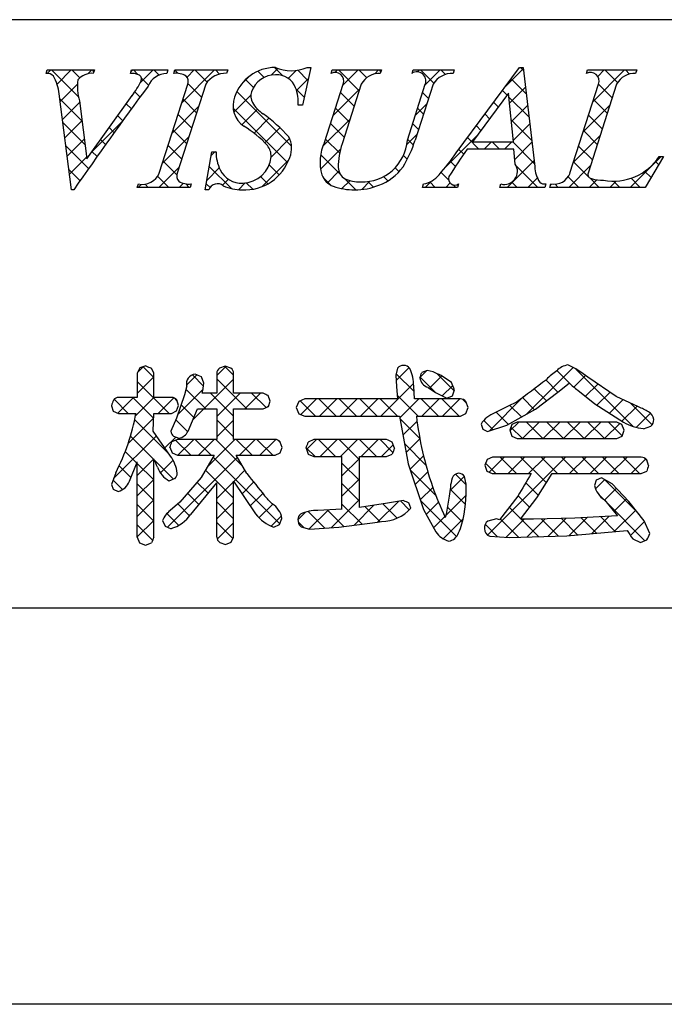
# Model space of a CAD drawing. Extents: x 3124 to 3421, y 1173 to 1383.
# Drawn here: x 3338 to 3352, y 1173 to 1194 of the extents above; entities that cross this region are included whole.
import ezdxf

# ---------------------------------------------------------------- set-up
doc = ezdxf.new("R2010")
doc.units = 0
doc.layers.add('枠ライン', color=9, linetype='CONTINUOUS')
doc.layers.add('枠文字', color=4, linetype='CONTINUOUS')

msp = doc.modelspace()

# ---------------------------------------------------------------- linework, layer by layer
at = {"layer": '枠ライン'}
for p, q in [((3412.763, 1194.246), (3132.539, 1194.246)), ((3412.763, 1181.564), (3132.539, 1181.564)), ((3421.151, 1173.026), (3124.151, 1173.026))]:
    msp.add_line(p, q, dxfattribs=at)
at = {"layer": '枠文字', "linetype": 'CONTINUOUS'}
for p, q in [((3344.073, 1193.039), (3343.896, 1193.216)), ((3349.265, 1193.151), (3349.199, 1193.217)), ((3338.998, 1193.09), (3339.071, 1193.163)), ((3339.668, 1192.582), (3339.088, 1193.163)), ((3339.209, 1192.859), (3339.513, 1193.163)), ((3339.7, 1192.992), (3339.53, 1193.163)), ((3339.872, 1193.081), (3339.955, 1193.163)), ((3340.003, 1193.132), (3339.972, 1193.163)), ((3340.805, 1193.129), (3340.839, 1193.163)), ((3340.952, 1193.067), (3340.856, 1193.163)), ((3340.995, 1192.877), (3341.281, 1193.163)), ((3341.408, 1193.053), (3341.298, 1193.163)), ((3341.812, 1193.091), (3341.746, 1193.156)), ((3341.895, 1192.452), (3342.606, 1193.163)), ((3342.01, 1193.008), (3342.165, 1193.163)), ((3342.445, 1192.899), (3342.181, 1193.163)), ((3342.713, 1193.073), (3342.623, 1193.163)), ((3343.177, 1192.85), (3343.356, 1193.029)), ((3343.67, 1193.001), (3343.535, 1193.135)), ((3343.821, 1193.051), (3343.966, 1193.197)), ((3344.192, 1192.981), (3344.365, 1193.153)), ((3344.617, 1192.937), (3344.396, 1193.158)), ((3345.208, 1193.113), (3345.258, 1193.163)), ((3345.722, 1192.716), (3345.275, 1193.163)), ((3345.369, 1192.832), (3345.7, 1193.163)), ((3345.884, 1192.996), (3345.717, 1193.163)), ((3346.058, 1193.079), (3346.142, 1193.163)), ((3346.191, 1193.131), (3346.159, 1193.163)), ((3346.983, 1193.12), (3347.026, 1193.163)), ((3347.328, 1192.877), (3347.043, 1193.163)), ((3347.14, 1192.835), (3347.468, 1193.163)), ((3347.581, 1193.067), (3347.485, 1193.163)), ((3348.871, 1192.798), (3349.26, 1193.188)), ((3350.641, 1193.1), (3350.628, 1193.114)), ((3350.761, 1192.478), (3351.445, 1193.163)), ((3350.866, 1193.025), (3351.003, 1193.163)), ((3351.292, 1192.891), (3351.02, 1193.163)), ((3351.55, 1193.075), (3351.462, 1193.163)), ((3339.276, 1192.484), (3339.649, 1192.857)), ((3341.181, 1192.837), (3341.025, 1192.993)), ((3342.325, 1192.577), (3342.03, 1192.872)), ((3343.443, 1192.785), (3343.272, 1192.956)), ((3344.372, 1192.719), (3344.625, 1192.972)), ((3348.965, 1192.45), (3349.307, 1192.792)), ((3349.323, 1192.65), (3349, 1192.973)), ((3351.177, 1192.564), (3350.882, 1192.859)), ((3340.997, 1192.579), (3340.885, 1192.692)), ((3343.02, 1192.251), (3343.387, 1192.617)), ((3344.264, 1191.522), (3343.085, 1192.701)), ((3344.538, 1192.574), (3344.363, 1192.75)), ((3345.161, 1192.181), (3345.734, 1192.755)), ((3345.614, 1192.382), (3345.319, 1192.677)), ((3347.216, 1192.548), (3347.089, 1192.675)), ((3348.91, 1192.621), (3348.812, 1192.719)), ((3349.381, 1192.15), (3348.952, 1192.58)), ((3339.744, 1192.065), (3339.269, 1192.54)), ((3339.326, 1192.092), (3339.694, 1192.46)), ((3340.811, 1192.324), (3340.7, 1192.435)), ((3341.687, 1191.802), (3342.261, 1192.375)), ((3342.218, 1192.242), (3341.923, 1192.538)), ((3344.498, 1192.403), (3344.502, 1192.407)), ((3346.931, 1192.185), (3347.179, 1192.432)), ((3348.722, 1192.367), (3348.624, 1192.465)), ((3349.006, 1192.049), (3349.353, 1192.396)), ((3350.552, 1191.828), (3351.125, 1192.401)), ((3351.07, 1192.229), (3350.775, 1192.524)), ((3340.625, 1192.068), (3340.515, 1192.178)), ((3342.111, 1191.907), (3341.816, 1192.203)), ((3344.179, 1191.165), (3343.004, 1192.34)), ((3343.192, 1191.981), (3343.529, 1192.318)), ((3345.507, 1192.047), (3345.212, 1192.342)), ((3347.109, 1192.213), (3346.981, 1192.34)), ((3348.535, 1192.113), (3348.436, 1192.212)), ((3350.963, 1191.894), (3350.668, 1192.189)), ((3339.808, 1191.559), (3339.333, 1192.034)), ((3339.376, 1191.7), (3339.743, 1192.068)), ((3339.949, 1191.389), (3340.616, 1192.057)), ((3343.455, 1191.801), (3343.776, 1192.123)), ((3344.94, 1191.519), (3345.526, 1192.105)), ((3345.4, 1191.712), (3345.105, 1192.007)), ((3347.001, 1191.879), (3346.874, 1192.006)), ((3348.347, 1191.859), (3348.248, 1191.958)), ((3349.44, 1191.65), (3349.002, 1192.088)), ((3349.047, 1191.648), (3349.399, 1192)), ((3340.439, 1191.811), (3340.33, 1191.92)), ((3341.479, 1191.152), (3342.053, 1191.725)), ((3342.004, 1191.573), (3341.709, 1191.868)), ((3343.689, 1191.594), (3344.013, 1191.918)), ((3346.749, 1191.56), (3346.97, 1191.781)), ((3347.577, 1191.062), (3348.272, 1191.757)), ((3350.344, 1191.177), (3350.917, 1191.751)), ((3350.856, 1191.56), (3350.561, 1191.855)), ((3339.888, 1191.037), (3339.397, 1191.527)), ((3339.425, 1191.308), (3339.793, 1191.675)), ((3340.255, 1191.554), (3340.146, 1191.663)), ((3341.897, 1191.238), (3341.601, 1191.533)), ((3343.824, 1191.287), (3344.223, 1191.686)), ((3345.302, 1191.368), (3344.998, 1191.673)), ((3346.893, 1191.545), (3346.767, 1191.671)), ((3348.305, 1191.458), (3348.06, 1191.704)), ((3348.415, 1191.458), (3348.572, 1191.615)), ((3348.747, 1191.458), (3348.59, 1191.615)), ((3348.857, 1191.458), (3349.014, 1191.615)), ((3349.498, 1191.15), (3349.032, 1191.615)), ((3349.076, 1191.236), (3349.445, 1191.604)), ((3350.749, 1191.225), (3350.453, 1191.52)), ((3340.071, 1191.296), (3339.961, 1191.406)), ((3342.534, 1191.323), (3342.612, 1191.401)), ((3342.637, 1191.382), (3342.617, 1191.401)), ((3344.891, 1191.028), (3345.322, 1191.459)), ((3345.324, 1190.904), (3344.892, 1191.336)), ((3346.759, 1191.237), (3346.675, 1191.321)), ((3347.975, 1191.347), (3347.872, 1191.45)), ((3339.475, 1190.916), (3339.843, 1191.283)), ((3341.79, 1190.903), (3341.494, 1191.198)), ((3343.629, 1190.65), (3344.207, 1191.228)), ((3344, 1190.902), (3343.782, 1191.12)), ((3347.797, 1191.083), (3347.683, 1191.197)), ((3348.915, 1190.633), (3349.491, 1191.209)), ((3349.573, 1190.633), (3349.107, 1191.099)), ((3350.241, 1190.633), (3350.709, 1191.101)), ((3350.662, 1190.869), (3350.346, 1191.185)), ((3351.567, 1190.633), (3352.232, 1191.298)), ((3352.18, 1191.12), (3352.11, 1191.189)), ((3339.706, 1190.777), (3339.462, 1191.021)), ((3341.402, 1190.633), (3341.845, 1191.076)), ((3342.437, 1190.784), (3342.705, 1191.052)), ((3342.971, 1190.606), (3342.491, 1191.085)), ((3345.037, 1190.732), (3345.286, 1190.981)), ((3346.583, 1190.971), (3346.497, 1191.057)), ((3347.653, 1190.785), (3347.486, 1190.952)), ((3352.015, 1190.843), (3351.88, 1190.978)), ((3340.96, 1190.633), (3341.024, 1190.697)), ((3341.176, 1190.633), (3341.108, 1190.701)), ((3341.618, 1190.633), (3341.377, 1190.874)), ((3341.844, 1190.633), (3341.933, 1190.721)), ((3342.06, 1190.633), (3341.984, 1190.709)), ((3342.507, 1190.627), (3342.424, 1190.711)), ((3342.775, 1190.679), (3342.903, 1190.807)), ((3343.12, 1190.582), (3343.265, 1190.728)), ((3343.426, 1190.593), (3343.288, 1190.731)), ((3343.752, 1190.708), (3343.595, 1190.866)), ((3345.102, 1190.685), (3344.95, 1190.837)), ((3345.351, 1190.605), (3345.524, 1190.777)), ((3345.649, 1190.579), (3345.397, 1190.831)), ((3345.776, 1190.588), (3345.954, 1190.765)), ((3346.031, 1190.639), (3345.912, 1190.759)), ((3346.34, 1190.772), (3346.246, 1190.866)), ((3347.147, 1190.633), (3347.281, 1190.766)), ((3347.363, 1190.633), (3347.247, 1190.749)), ((3347.589, 1190.633), (3347.684, 1190.728)), ((3347.805, 1190.633), (3347.751, 1190.687)), ((3349.131, 1190.633), (3349.016, 1190.747)), ((3349.357, 1190.633), (3349.563, 1190.839)), ((3349.849, 1190.683), (3349.87, 1190.703)), ((3350.015, 1190.633), (3349.947, 1190.701)), ((3350.457, 1190.633), (3350.227, 1190.862)), ((3350.683, 1190.633), (3350.847, 1190.797)), ((3350.899, 1190.633), (3350.702, 1190.83)), ((3351.125, 1190.633), (3351.261, 1190.769)), ((3351.341, 1190.633), (3351.206, 1190.768)), ((3351.783, 1190.633), (3351.586, 1190.829)), ((3340.945, 1186.64), (3341.074, 1186.769)), ((3341.295, 1186.536), (3341.066, 1186.766)), ((3342.652, 1186.579), (3342.845, 1186.773)), ((3343.014, 1186.585), (3342.826, 1186.774)), ((3346.518, 1186.467), (3346.797, 1186.747)), ((3347.035, 1186.543), (3347.178, 1186.686)), ((3349.332, 1185.746), (3350.336, 1186.75)), ((3350.313, 1186.358), (3349.985, 1186.685)), ((3351.632, 1185.48), (3350.394, 1186.718)), ((3340.938, 1186.191), (3341.295, 1186.548)), ((3341.629, 1185.761), (3340.938, 1186.451)), ((3342, 1186.369), (3342.222, 1186.591)), ((3342.366, 1186.349), (3342.125, 1186.59)), ((3342.137, 1185.622), (3343.014, 1186.499)), ((3343.3, 1185.857), (3342.652, 1186.505)), ((3346.904, 1186.231), (3346.518, 1186.617)), ((3347.36, 1186.217), (3347.035, 1186.542)), ((3347.236, 1186.302), (3347.504, 1186.57)), ((3347.772, 1186.247), (3347.398, 1186.621)), ((3350.007, 1186.221), (3349.746, 1186.483)), ((3350.352, 1186.325), (3350.604, 1186.577)), ((3341.81, 1185.737), (3342.355, 1186.282)), ((3342.416, 1185.857), (3341.988, 1186.286)), ((3346.192, 1185.7), (3346.896, 1186.403)), ((3347.514, 1186.139), (3347.739, 1186.363)), ((3349.757, 1186.03), (3349.493, 1186.293)), ((3350.599, 1186.13), (3350.864, 1186.394)), ((3350.848, 1185.936), (3351.127, 1186.215)), ((3340.745, 1185.761), (3340.439, 1186.067)), ((3340.516, 1185.769), (3340.853, 1186.106)), ((3341.291, 1185.656), (3340.841, 1186.106)), ((3340.901, 1185.712), (3341.295, 1186.106)), ((3341.391, 1185.761), (3341.728, 1186.098)), ((3341.794, 1186.037), (3341.738, 1186.094)), ((3343.014, 1185.701), (3342.516, 1186.199)), ((3342.652, 1185.696), (3343.156, 1186.199)), ((3343.255, 1185.857), (3343.598, 1186.199)), ((3343.714, 1185.885), (3343.4, 1186.199)), ((3344.783, 1185.7), (3344.45, 1186.033)), ((3344.461, 1185.737), (3344.799, 1186.074)), ((3345.225, 1185.7), (3344.851, 1186.074)), ((3344.866, 1185.7), (3345.24, 1186.074)), ((3345.667, 1185.7), (3345.293, 1186.074)), ((3345.308, 1185.7), (3345.682, 1186.074)), ((3346.109, 1185.7), (3345.735, 1186.074)), ((3345.75, 1185.7), (3346.124, 1186.074)), ((3346.551, 1185.7), (3346.177, 1186.074)), ((3346.993, 1185.7), (3346.542, 1186.151)), ((3346.597, 1185.663), (3347.008, 1186.074)), ((3347.435, 1185.7), (3347.06, 1186.074)), ((3347.076, 1185.7), (3347.45, 1186.074)), ((3347.877, 1185.7), (3347.502, 1186.074)), ((3347.518, 1185.7), (3347.892, 1186.074)), ((3348.036, 1185.983), (3347.952, 1186.066)), ((3348.53, 1185.386), (3349.267, 1186.123)), ((3349.504, 1185.841), (3349.241, 1186.104)), ((3351.118, 1185.764), (3351.409, 1186.056)), ((3342.158, 1185.673), (3341.884, 1185.947)), ((3343.736, 1185.895), (3343.774, 1185.933)), ((3348.934, 1185.527), (3348.674, 1185.787)), ((3349.219, 1185.684), (3348.968, 1185.935)), ((3351.387, 1185.592), (3351.712, 1185.917)), ((3352.038, 1185.516), (3351.573, 1185.981)), ((3340.741, 1185.11), (3341.291, 1185.66)), ((3341.622, 1184.884), (3340.883, 1185.623)), ((3342.026, 1185.364), (3341.767, 1185.622)), ((3343.014, 1185.259), (3342.652, 1185.621)), ((3342.652, 1185.254), (3343.014, 1185.616)), ((3347.029, 1185.222), (3346.599, 1185.652)), ((3346.666, 1185.29), (3346.97, 1185.594)), ((3348.014, 1185.755), (3348.024, 1185.764)), ((3348.607, 1185.412), (3348.41, 1185.609)), ((3348.973, 1185.387), (3349.161, 1185.575)), ((3349.245, 1185.217), (3349.603, 1185.575)), ((3349.685, 1185.217), (3349.327, 1185.575)), ((3349.687, 1185.217), (3350.045, 1185.575)), ((3350.127, 1185.217), (3349.769, 1185.575)), ((3350.129, 1185.217), (3350.487, 1185.575)), ((3350.569, 1185.217), (3350.211, 1185.575)), ((3350.571, 1185.217), (3350.929, 1185.575)), ((3351.011, 1185.217), (3350.653, 1185.575)), ((3351.391, 1185.279), (3351.095, 1185.575)), ((3351.698, 1185.461), (3352.001, 1185.764)), ((3349.243, 1185.217), (3348.995, 1185.466)), ((3351.013, 1185.217), (3351.339, 1185.544)), ((3340.427, 1184.355), (3341.35, 1185.278)), ((3341.295, 1184.768), (3340.792, 1185.271)), ((3341.531, 1185.016), (3341.766, 1185.251)), ((3342.09, 1184.858), (3341.764, 1185.183)), ((3341.814, 1184.858), (3342.156, 1185.2)), ((3342.532, 1184.858), (3342.189, 1185.2)), ((3342.256, 1184.858), (3342.598, 1185.2)), ((3342.444, 1184.603), (3343.04, 1185.2)), ((3343.209, 1184.623), (3342.631, 1185.2)), ((3343.415, 1184.858), (3343.073, 1185.2)), ((3343.14, 1184.858), (3343.482, 1185.2)), ((3343.857, 1184.858), (3343.515, 1185.2)), ((3343.582, 1184.858), (3343.923, 1185.199)), ((3344.019, 1185.138), (3343.977, 1185.18)), ((3344.589, 1184.981), (3344.804, 1185.196)), ((3345.212, 1184.83), (3344.845, 1185.196)), ((3344.88, 1184.83), (3345.246, 1185.196)), ((3345.726, 1184.757), (3345.287, 1185.196)), ((3345.322, 1184.83), (3345.688, 1185.196)), ((3346.095, 1184.83), (3345.729, 1185.196)), ((3345.764, 1184.83), (3346.13, 1185.196)), ((3346.448, 1184.919), (3346.171, 1185.196)), ((3346.734, 1184.916), (3347.03, 1185.212)), ((3340.929, 1184.692), (3340.68, 1184.942)), ((3344.77, 1184.83), (3344.58, 1185.019)), ((3346.205, 1184.83), (3346.457, 1185.081)), ((3347.159, 1184.649), (3346.699, 1185.11)), ((3340.939, 1184.424), (3341.295, 1184.781)), ((3341.718, 1184.345), (3341.304, 1184.76)), ((3341.437, 1184.48), (3341.709, 1184.753)), ((3341.591, 1183.309), (3343.098, 1184.815)), ((3344.011, 1183.378), (3342.571, 1184.819)), ((3345.35, 1184.416), (3345.726, 1184.792)), ((3346.818, 1184.558), (3347.108, 1184.848)), ((3348.492, 1183.138), (3350.171, 1184.817)), ((3348.524, 1184.496), (3348.845, 1184.817)), ((3349.113, 1184.464), (3348.759, 1184.817)), ((3348.933, 1184.464), (3349.287, 1184.817)), ((3349.757, 1184.262), (3349.201, 1184.817)), ((3349.375, 1184.464), (3349.729, 1184.817)), ((3349.997, 1184.464), (3349.643, 1184.817)), ((3350.439, 1184.464), (3350.085, 1184.817)), ((3350.259, 1184.464), (3350.613, 1184.817)), ((3350.881, 1184.464), (3350.527, 1184.817)), ((3350.701, 1184.464), (3351.054, 1184.817)), ((3351.323, 1184.464), (3350.969, 1184.817)), ((3351.143, 1184.464), (3351.496, 1184.817)), ((3351.765, 1184.464), (3351.411, 1184.817)), ((3351.585, 1184.464), (3351.902, 1184.781)), ((3351.928, 1184.742), (3351.866, 1184.804)), ((3340.801, 1184.379), (3340.549, 1184.631)), ((3341.296, 1184.326), (3340.938, 1184.683)), ((3343.014, 1183.933), (3342.407, 1184.541)), ((3343.018, 1184.294), (3343.259, 1184.535)), ((3345.727, 1184.315), (3345.35, 1184.691)), ((3347.376, 1183.991), (3346.822, 1184.545)), ((3348.671, 1184.464), (3348.448, 1184.686)), ((3340.62, 1184.118), (3340.415, 1184.323)), ((3340.939, 1183.983), (3341.296, 1184.339)), ((3345.35, 1183.974), (3345.727, 1184.351)), ((3346.928, 1184.226), (3347.202, 1184.5)), ((3347.679, 1184.093), (3347.991, 1184.405)), ((3348.027, 1184.224), (3347.799, 1184.452)), ((3350.817, 1184.138), (3351.013, 1184.333)), ((3351.749, 1183.595), (3351.009, 1184.335)), ((3340.665, 1184.151), (3340.705, 1184.191)), ((3341.296, 1183.884), (3340.939, 1184.241)), ((3342.467, 1184.039), (3342.225, 1184.28)), ((3342.653, 1183.928), (3343.014, 1184.289)), ((3343.196, 1184.03), (3343.447, 1184.281)), ((3345.726, 1183.873), (3345.35, 1184.249)), ((3347.038, 1183.895), (3347.31, 1184.166)), ((3348.013, 1183.796), (3347.683, 1184.126)), ((3349.586, 1183.99), (3349.312, 1184.265)), ((3351.012, 1183.891), (3351.269, 1184.147)), ((3340.939, 1183.54), (3341.296, 1183.898)), ((3342.266, 1183.797), (3342.021, 1184.043)), ((3343.374, 1183.766), (3343.644, 1184.036)), ((3345.116, 1183.298), (3345.726, 1183.908)), ((3346.803, 1183.68), (3346.61, 1183.874)), ((3347.819, 1183.106), (3347.042, 1183.883)), ((3347.589, 1183.561), (3348.028, 1184)), ((3349.397, 1183.737), (3349.146, 1183.989)), ((3351.001, 1183.901), (3350.885, 1184.017)), ((3351.884, 1183.018), (3351.016, 1183.887)), ((3351.213, 1183.65), (3351.484, 1183.92)), ((3341.296, 1183.442), (3340.939, 1183.799)), ((3342.067, 1183.555), (3341.811, 1183.811)), ((3343.014, 1183.491), (3342.653, 1183.853)), ((3342.653, 1183.486), (3343.014, 1183.848)), ((3343.562, 1183.512), (3343.857, 1183.807)), ((3344.646, 1183.27), (3345.057, 1183.681)), ((3345.392, 1183.323), (3345.035, 1183.68)), ((3345.783, 1183.374), (3345.35, 1183.808)), ((3345.612, 1183.352), (3346.041, 1183.781)), ((3346.172, 1183.427), (3345.846, 1183.753)), ((3346.12, 1183.419), (3346.568, 1183.866)), ((3346.538, 1183.503), (3346.232, 1183.809)), ((3347.167, 1183.581), (3347.433, 1183.847)), ((3347.945, 1183.422), (3347.625, 1183.742)), ((3349.204, 1183.489), (3348.955, 1183.737)), ((3351.22, 1183.215), (3351.684, 1183.678)), ((3340.938, 1183.098), (3341.296, 1183.455)), ((3341.832, 1183.348), (3341.577, 1183.603)), ((3343.824, 1183.332), (3344.044, 1183.552)), ((3344.401, 1183.467), (3344.568, 1183.634)), ((3344.983, 1183.29), (3344.624, 1183.649)), ((3347.324, 1183.296), (3347.567, 1183.539)), ((3347.531, 1183.061), (3347.962, 1183.492)), ((3349.16, 1183.091), (3348.763, 1183.487)), ((3348.885, 1183.09), (3349.276, 1183.481)), ((3349.588, 1183.105), (3349.211, 1183.481)), ((3349.334, 1183.097), (3349.722, 1183.485)), ((3350.016, 1183.118), (3349.651, 1183.483)), ((3349.791, 1183.111), (3350.175, 1183.495)), ((3350.432, 1183.145), (3350.083, 1183.493)), ((3350.25, 1183.129), (3350.636, 1183.515)), ((3350.838, 1183.181), (3350.511, 1183.508)), ((3350.735, 1183.172), (3351.105, 1183.542)), ((3351.243, 1183.217), (3350.929, 1183.532)), ((3341.267, 1183.028), (3340.939, 1183.357)), ((3342.999, 1183.065), (3342.653, 1183.411)), ((3342.661, 1183.053), (3343.014, 1183.406)), ((3344.53, 1183.302), (3344.406, 1183.425)), ((3348.705, 1183.104), (3348.438, 1183.371)), ((3351.574, 1183.127), (3351.876, 1183.429)), ((3351.923, 1183.034), (3351.929, 1183.04))]:
    msp.add_line(p, q, dxfattribs=at)
at = {"layer": '枠文字'}
for p, q in [((3344.678, 1193.217), (3344.501, 1192.403)), ((3344.597, 1193.217), (3344.678, 1193.217)), ((3347.815, 1191.374), (3349.181, 1193.217)), ((3349.181, 1193.217), (3349.257, 1193.217)), ((3349.257, 1193.217), (3349.506, 1191.08)), ((3338.973, 1193.09), (3338.996, 1193.163)), ((3338.996, 1193.163), (3340.013, 1193.163)), ((3340.013, 1193.163), (3339.989, 1193.09)), ((3340.792, 1193.09), (3340.816, 1193.163)), ((3340.816, 1193.163), (3341.599, 1193.163)), ((3341.599, 1193.163), (3341.576, 1193.09)), ((3341.725, 1193.09), (3341.748, 1193.163)), ((3341.748, 1193.163), (3342.887, 1193.163)), ((3342.887, 1193.163), (3342.864, 1193.09)), ((3345.115, 1193.09), (3345.138, 1193.163)), ((3345.138, 1193.163), (3346.201, 1193.163)), ((3346.201, 1193.163), (3346.177, 1193.09)), ((3346.862, 1193.09), (3346.885, 1193.163)), ((3346.885, 1193.163), (3347.772, 1193.163)), ((3347.772, 1193.163), (3347.749, 1193.09)), ((3350.62, 1193.09), (3350.643, 1193.163)), ((3350.643, 1193.163), (3351.706, 1193.163)), ((3351.706, 1193.163), (3351.682, 1193.09)), ((3341.411, 1190.938), (3342.025, 1192.857)), ((3342.415, 1192.857), (3341.801, 1190.938)), ((3344.974, 1191.6), (3345.377, 1192.857)), ((3345.767, 1192.857), (3345.355, 1191.573)), ((3346.761, 1191.653), (3347.147, 1192.857)), ((3347.315, 1192.857), (3346.929, 1191.653)), ((3350.267, 1190.938), (3350.882, 1192.857)), ((3351.271, 1192.857), (3350.657, 1190.938)), ((3339.518, 1190.579), (3339.255, 1192.647)), ((3339.847, 1191.247), (3340.825, 1192.609)), ((3348.943, 1192.666), (3348.167, 1191.615)), ((3349.05, 1191.615), (3348.943, 1192.666)), ((3339.689, 1192.498), (3339.847, 1191.247)), ((3344.501, 1192.403), (3344.406, 1192.403)), ((3348.167, 1191.615), (3349.05, 1191.615)), ((3342.4, 1190.579), (3342.548, 1191.401)), ((3342.548, 1191.401), (3342.636, 1191.401)), ((3349.053, 1191.458), (3348.052, 1191.458)), ((3349.087, 1191.133), (3349.053, 1191.458)), ((3352.286, 1191.298), (3351.89, 1190.633)), ((3352.19, 1191.298), (3352.286, 1191.298)), ((3340.938, 1190.633), (3340.961, 1190.706)), ((3342.1, 1190.706), (3342.077, 1190.633)), ((3347.084, 1190.633), (3347.107, 1190.706)), ((3347.864, 1190.706), (3347.841, 1190.633)), ((3348.751, 1190.633), (3348.774, 1190.706)), ((3349.749, 1190.706), (3349.725, 1190.633)), ((3349.833, 1190.633), (3349.856, 1190.706)), ((3339.568, 1190.579), (3339.518, 1190.579)), ((3342.077, 1190.633), (3340.938, 1190.633)), ((3342.484, 1190.579), (3342.4, 1190.579)), ((3347.841, 1190.633), (3347.084, 1190.633)), ((3349.725, 1190.633), (3348.751, 1190.633)), ((3351.89, 1190.633), (3349.833, 1190.633)), ((3340.993, 1186.741), (3340.938, 1186.625)), ((3341.12, 1186.785), (3340.993, 1186.741)), ((3341.295, 1186.625), (3341.241, 1186.737)), ((3342.834, 1186.776), (3342.71, 1186.735)), ((3342.958, 1186.734), (3342.834, 1186.776)), ((3346.548, 1186.736), (3346.509, 1186.582)), ((3347.185, 1186.689), (3347.071, 1186.643)), ((3347.317, 1186.658), (3347.185, 1186.689)), ((3340.938, 1186.625), (3340.938, 1186.106)), ((3341.295, 1186.106), (3341.295, 1186.625)), ((3342.376, 1186.411), (3342.323, 1186.55)), ((3342.652, 1186.625), (3342.652, 1186.199)), ((3343.014, 1186.199), (3343.014, 1186.625)), ((3346.509, 1186.582), (3346.527, 1186.338)), ((3347.714, 1186.424), (3347.492, 1186.578)), ((3347.779, 1186.266), (3347.714, 1186.424)), ((3351.26, 1186.125), (3350.65, 1186.539)), ((3342.003, 1186.354), (3341.959, 1186.161)), ((3346.527, 1186.338), (3346.548, 1186.074)), ((3346.898, 1186.35), (3346.898, 1186.349)), ((3346.912, 1186.074), (3346.898, 1186.35)), ((3347.203, 1186.323), (3347.211, 1186.319)), ((3347.211, 1186.319), (3347.369, 1186.21)), ((3347.369, 1186.21), (3347.609, 1186.092)), ((3347.731, 1186.141), (3347.779, 1186.266)), ((3349.526, 1185.853), (3350.005, 1186.22)), ((3350.005, 1186.22), (3350.248, 1186.416)), ((3350.437, 1186.261), (3350.802, 1185.966)), ((3340.938, 1186.106), (3340.534, 1186.106)), ((3341.678, 1186.106), (3341.295, 1186.106)), ((3341.959, 1186.161), (3341.781, 1185.656)), ((3341.829, 1185.93), (3341.789, 1186.052)), ((3342.652, 1186.199), (3342.34, 1186.199)), ((3343.651, 1186.199), (3343.014, 1186.199)), ((3343.806, 1186.027), (3343.763, 1186.144)), ((3343.765, 1185.909), (3343.806, 1186.027)), ((3344.418, 1186.02), (3344.364, 1185.888)), ((3344.548, 1186.074), (3344.418, 1186.02)), ((3346.548, 1186.074), (3344.548, 1186.074)), ((3347.903, 1186.074), (3346.912, 1186.074)), ((3347.609, 1186.092), (3347.731, 1186.141)), ((3348.069, 1185.888), (3348.024, 1186.017)), ((3351.746, 1185.902), (3351.26, 1186.125)), ((3340.379, 1185.926), (3340.421, 1185.809)), ((3340.421, 1185.809), (3340.534, 1185.761)), ((3341.678, 1185.761), (3341.787, 1185.816)), ((3341.787, 1185.816), (3341.829, 1185.93)), ((3342.033, 1185.377), (3342.236, 1185.857)), ((3342.236, 1185.857), (3342.652, 1185.857)), ((3342.652, 1185.857), (3342.652, 1185.2)), ((3343.014, 1185.857), (3343.651, 1185.857)), ((3343.014, 1185.2), (3343.014, 1185.857)), ((3343.651, 1185.857), (3343.765, 1185.909)), ((3344.364, 1185.888), (3344.418, 1185.755)), ((3348.022, 1185.758), (3348.069, 1185.888)), ((3348.906, 1185.511), (3349.526, 1185.853)), ((3350.802, 1185.966), (3351.418, 1185.572)), ((3340.534, 1185.761), (3340.911, 1185.761)), ((3341.283, 1185.375), (3341.294, 1185.761)), ((3341.294, 1185.761), (3341.678, 1185.761)), ((3341.781, 1185.656), (3341.664, 1185.377)), ((3344.418, 1185.755), (3344.548, 1185.7)), ((3344.548, 1185.7), (3346.59, 1185.7)), ((3346.59, 1185.7), (3346.779, 1184.673)), ((3346.956, 1185.7), (3347.903, 1185.7)), ((3347.903, 1185.7), (3348.022, 1185.758)), ((3349.13, 1185.575), (3349.016, 1185.52)), ((3351.275, 1185.575), (3349.13, 1185.575)), ((3351.388, 1185.52), (3351.275, 1185.575)), ((3341.651, 1184.841), (3341.283, 1185.375)), ((3348.349, 1185.528), (3348.389, 1185.422)), ((3348.389, 1185.422), (3348.489, 1185.373)), ((3348.489, 1185.373), (3348.906, 1185.511)), ((3349.016, 1185.52), (3348.968, 1185.4)), ((3348.968, 1185.4), (3349.014, 1185.273)), ((3351.433, 1185.4), (3351.388, 1185.52)), ((3351.389, 1185.274), (3351.433, 1185.4)), ((3351.852, 1185.432), (3352.009, 1185.484)), ((3341.803, 1185.2), (3341.686, 1185.15)), ((3341.72, 1185.268), (3341.834, 1185.225)), ((3342.652, 1185.2), (3341.803, 1185.2)), ((3343.91, 1185.2), (3343.014, 1185.2)), ((3344.746, 1185.196), (3344.625, 1185.14)), ((3346.313, 1185.196), (3344.746, 1185.196)), ((3349.014, 1185.273), (3349.13, 1185.217)), ((3349.13, 1185.217), (3351.275, 1185.217)), ((3351.275, 1185.217), (3351.389, 1185.274)), ((3341.642, 1185.03), (3341.689, 1184.91)), ((3344.061, 1185.026), (3344.017, 1185.144)), ((3344.02, 1184.911), (3344.061, 1185.026)), ((3344.577, 1185.013), (3344.624, 1184.884)), ((3346.483, 1185.013), (3346.435, 1185.139)), ((3341.689, 1184.91), (3341.803, 1184.858)), ((3341.803, 1184.858), (3342.594, 1184.858)), ((3342.594, 1184.858), (3342.313, 1184.382)), ((3343.073, 1184.858), (3343.91, 1184.858)), ((3343.3, 1184.464), (3343.073, 1184.858)), ((3343.91, 1184.858), (3344.02, 1184.911)), ((3344.624, 1184.884), (3344.746, 1184.83)), ((3344.746, 1184.83), (3345.349, 1184.83)), ((3345.726, 1184.83), (3346.313, 1184.83)), ((3346.313, 1184.83), (3346.436, 1184.885)), ((3348.479, 1184.769), (3348.433, 1184.646)), ((3348.595, 1184.817), (3348.479, 1184.769)), ((3351.804, 1184.817), (3348.595, 1184.817)), ((3351.962, 1184.638), (3351.921, 1184.763)), ((3340.768, 1184.3), (3340.938, 1184.713)), ((3346.779, 1184.673), (3347.106, 1183.691)), ((3348.433, 1184.646), (3348.476, 1184.519)), ((3348.476, 1184.519), (3348.591, 1184.464)), ((3351.804, 1184.464), (3351.921, 1184.516)), ((3340.477, 1184.482), (3340.379, 1184.231)), ((3341.622, 1184.311), (3341.744, 1184.355)), ((3342.313, 1184.382), (3341.852, 1183.847)), ((3343.014, 1184.301), (3343.489, 1183.594)), ((3348.026, 1184.235), (3347.993, 1184.401)), ((3348.591, 1184.464), (3349.432, 1184.464)), ((3349.554, 1183.939), (3349.883, 1184.464)), ((3349.883, 1184.464), (3351.804, 1184.464)), ((3350.834, 1184.319), (3350.793, 1184.207)), ((3350.944, 1184.37), (3350.834, 1184.319)), ((3351.177, 1184.244), (3350.944, 1184.37)), ((3340.379, 1184.231), (3340.421, 1184.125)), ((3340.421, 1184.125), (3340.526, 1184.08)), ((3342.089, 1183.584), (3342.652, 1184.262)), ((3347.688, 1184.169), (3347.665, 1183.974)), ((3351.538, 1183.863), (3351.177, 1184.244)), ((3346.679, 1183.886), (3346.332, 1183.824)), ((3347.665, 1183.974), (3347.598, 1183.588)), ((3349.14, 1183.978), (3348.746, 1183.465)), ((3349.198, 1183.481), (3349.554, 1183.939)), ((3351.008, 1183.896), (3351.293, 1183.553)), ((3341.852, 1183.847), (3341.647, 1183.667)), ((3345.349, 1183.694), (3344.834, 1183.671)), ((3346.332, 1183.824), (3345.726, 1183.735)), ((3346.839, 1183.716), (3346.796, 1183.835)), ((3347.106, 1183.691), (3347.373, 1183.208)), ((3351.869, 1183.443), (3351.538, 1183.863)), ((3341.479, 1183.453), (3341.537, 1183.331)), ((3344.007, 1183.366), (3344.057, 1183.499)), ((3348.685, 1183.488), (3348.493, 1183.442)), ((3348.746, 1183.465), (3348.685, 1183.488)), ((3349.477, 1183.479), (3349.283, 1183.48)), ((3350.372, 1183.5), (3349.477, 1183.479)), ((3351.293, 1183.553), (3350.372, 1183.5)), ((3341.537, 1183.331), (3341.667, 1183.277)), ((3343.879, 1183.309), (3344.007, 1183.366)), ((3344.468, 1183.319), (3344.648, 1183.269)), ((3344.648, 1183.269), (3345.28, 1183.309)), ((3345.28, 1183.309), (3346.119, 1183.418)), ((3346.119, 1183.418), (3346.205, 1183.433)), ((3350.198, 1183.124), (3351.498, 1183.24)), ((3351.988, 1183.173), (3351.869, 1183.443)), ((3340.938, 1183.097), (3340.984, 1182.97)), ((3342.959, 1182.983), (3343.014, 1183.097)), ((3348.536, 1183.117), (3348.955, 1183.085)), ((3348.955, 1183.085), (3350.198, 1183.124)), ((3351.62, 1183.058), (3351.789, 1182.979)), ((3351.789, 1182.979), (3351.926, 1183.035)), ((3340.984, 1182.97), (3341.112, 1182.925)), ((3341.112, 1182.925), (3341.244, 1182.973)), ((3342.716, 1182.982), (3342.838, 1182.938)), ((3342.838, 1182.938), (3342.959, 1182.983))]:
    msp.add_line(p, q, dxfattribs=at)
for centre, radius, start, end in [((3343.915, 1192.291), 0.925, 89.936, 161.953), ((3344.257, 1194.008), 0.861, 246.72, 293.28), ((3338.982, 1192.868), 0.222, 47.09, 92.33), ((3338.29, 1192.552), 0.969, 5.611, 29.587), ((3339.964, 1192.689), 0.402, 86.374, 139.707), ((3340.805, 1192.625), 0.465, 69.69, 91.624), ((3340.927, 1192.968), 0.101, 335.14, 66.854), ((3341.59, 1192.634), 0.456, 91.766, 156.666), ((3341.77, 1192.667), 0.425, 58.833, 96.087), ((3341.883, 1192.919), 0.155, 336.347, 46.285), ((3342.846, 1192.576), 0.515, 87.914, 146.855), ((3343.916, 1192.515), 0.545, 89.57, 160.964), ((3343.938, 1192.615), 0.445, 21.738, 92.301), ((3345.203, 1192.926), 0.186, 338.287, 118.409), ((3346.161, 1192.64), 0.45, 87.955, 151.161), ((3346.966, 1192.927), 0.194, 338.853, 122.621), ((3347.732, 1192.601), 0.489, 88.014, 148.452), ((3350.708, 1192.926), 0.186, 338.287, 118.409), ((3351.666, 1192.64), 0.45, 87.955, 151.161), ((3420.219, 1134.449), 98.261, 143.559, 145.164), ((3340.736, 1192.797), 1.089, 171.986, 195.962), ((3339.431, 1193.678), 1.757, 322.513, 334.648), ((3343.538, 1192.39), 0.536, 159.516, 235.449), ((3343.685, 1192.598), 0.299, 161.545, 207.886), ((3343.532, 1192.47), 0.876, 355.62, 20.729), ((3344.068, 1192.845), 0.754, 210.83, 236.618), ((3341.652, 1189.42), 3.437, 42.033, 54.397), ((3342.174, 1190.119), 2.114, 42.078, 59.918), ((3343.443, 1191.301), 0.381, 358.266, 37.971), ((3343.748, 1191.479), 0.518, 337.25, 27.971), ((3345.876, 1191.177), 0.997, 154.881, 195.919), ((3346.972, 1191.042), 1.702, 161.834, 179.446), ((3345.785, 1191.729), 0.979, 268.139, 355.542), ((3344.391, 1192.45), 2.66, 328.836, 342.57), ((3343.59, 1191.408), 0.954, 180.426, 204.629), ((3342.019, 1195.552), 7.145, 319.401, 324.214), ((3362.666, 1181.25), 17.827, 145.064, 147.356), ((3343.25, 1191.607), 1.029, 266.908, 341.404), ((3343.197, 1191.355), 0.63, 271.276, 354.102), ((3348.852, 1190.977), 0.282, 254.077, 33.583), ((3351.212, 1191.935), 1.167, 259.088, 326.935), ((3341.046, 1191.093), 0.396, 257.685, 337.084), ((3341.943, 1190.877), 0.156, 156.569, 226.09), ((3343.183, 1191.236), 0.512, 206.102, 273.109), ((3345.32, 1191.055), 0.43, 200.7, 247.92), ((3345.568, 1191.075), 0.298, 183.044, 239.62), ((3345.745, 1191.748), 1.143, 290.606, 323.832), ((3347.014, 1191.251), 0.553, 279.711, 320.971), ((3350.232, 1191.127), 0.728, 183.735, 211.784), ((3349.92, 1191.072), 0.372, 260.021, 339.013), ((3350.742, 1190.909), 0.0893, 161.021, 261.34), ((3342.055, 1191.125), 0.422, 238.703, 276.18), ((3342.667, 1190.519), 0.193, 49.375, 161.784), ((3343.201, 1191.587), 1.008, 246.122, 269.645), ((3345.716, 1191.441), 0.691, 244.38, 273.106), ((3345.619, 1192.034), 1.455, 270.258, 291.283), ((3347.787, 1190.821), 0.139, 161.295, 303.705), ((3349.731, 1190.903), 0.198, 233.505, 275.208), ((3350.967, 1191.677), 0.889, 254.438, 271.594), ((3345.616, 1191.965), 1.386, 250.74, 270.402), ((3345.171, 1196.809), 10.812, 247.996, 248.684), ((3342.789, 1186.623), 0.137, 125.519, 179.068), ((3342.873, 1186.622), 0.141, 1.489, 53.082), ((3346.672, 1186.639), 0.158, 87.71, 142.126), ((3346.681, 1186.637), 0.16, 33.729, 90.736), ((3346.016, 1186.351), 0.881, 359.876, 25.212), ((3332.796, 1191.711), 15.148, 339.996, 340.455), ((3327.421, 1143.033), 47.947, 65.254, 65.483), ((3351.038, 1185.199), 1.82, 125.522, 134.684), ((3350.279, 1186.4), 0.409, 97.948, 136.763), ((3349.504, 1185.172), 1.784, 50.034, 66.279), ((3342.207, 1186.398), 0.209, 96.38, 192.145), ((3338.787, 1177.857), 9.385, 67.862, 68.779), ((3347.28, 1186.564), 0.252, 187.83, 252.307), ((3227.811, 1348.356), 202.66, 306.765, 306.994), ((3289.385, 1195.177), 53.711, 350.378, 350.607), ((3351.361, 1187.579), 1.609, 226.256, 234.961), ((3371.152, 1174.963), 32.667, 160.16, 160.39), ((3340.539, 1185.961), 0.146, 91.952, 142.456), ((3341.68, 1185.968), 0.138, 37.45, 90.565), ((3336.859, 1172.261), 15.504, 63.562, 64.02), ((3347.903, 1185.919), 0.155, 38.931, 90.307), ((3407.364, 1069.865), 129.932, 116.637, 116.866), ((3351.169, 1184.529), 1.489, 58.046, 67.209), ((3351.871, 1185.611), 0.201, 5.125, 64.708), ((3336.277, 1186.621), 4.712, 333.01, 349.482), ((3354.117, 1186.54), 7.21, 186.689, 199.053), ((3348.863, 1185.208), 0.606, 111.034, 148.065), ((3351.996, 1186.624), 1.2, 241.199, 263.134), ((3351.889, 1185.622), 0.183, 311.052, 1.991), ((3341.806, 1185.381), 0.142, 181.707, 232.865), ((3341.783, 1185.499), 0.278, 280.505, 334.055), ((3326.677, 1190.516), 15.939, 339.867, 340.325), ((3343.905, 1185.059), 0.141, 36.946, 87.886), ((3332.248, 1154.59), 33.683, 65.09, 65.319), ((3328.71, 1191.063), 16.981, 339.13, 339.588), ((3378.588, 1173.148), 34.227, 159.718, 159.947), ((2920.955, 1183.938), 420.341, 359.885, 0.115), ((3297.062, 1164.62), 48.61, 24.271, 24.5), ((3341.084, 1184.403), 0.717, 5.417, 37.745), ((3061.361, 1184.262), 283.989, 359.885, 0.115), ((3072.161, 1184.282), 273.566, 359.885, 0.115), ((3351.805, 1184.668), 0.149, 39.476, 90.416), ((2936.791, 1183.905), 404.148, 359.885, 0.115), ((3341.882, 1184.781), 0.538, 199.563, 241.044), ((3382.433, 1174.24), 32.196, 161.16, 161.389), ((3340.444, 1184.412), 0.342, 283.847, 340.854), ((3341.649, 1184.469), 0.149, 309.669, 0.391), ((3042.057, 1183.699), 300.957, 359.885, 0.115), ((3462.444, 1279.492), 152.399, 218.576, 218.805), ((3348.451, 1184.109), 0.765, 160.583, 175.459), ((3347.869, 1184.326), 0.144, 91.849, 165.314), ((3347.871, 1184.328), 0.142, 30.843, 92.774), ((3470.651, 1111.264), 141.606, 148.874, 149.103), ((3051.343, 1183.68), 291.31, 359.885, 0.115), ((3355.003, 1186.948), 8.181, 199.734, 204.775), ((3345.253, 1184.102), 2.777, 344.902, 2.742), ((3351.339, 1184.355), 0.566, 195.2, 234.237), ((3321.929, 1163.272), 30.038, 43.144, 43.603), ((3359.485, 1213.146), 31.94, 246.362, 246.591), ((3341.968, 1183.243), 0.532, 127.184, 156.811), ((3343.599, 1183.421), 0.464, 9.772, 57.869), ((3344.822, 1182.791), 0.88, 89.247, 114.582), ((3346.194, 1184.307), 0.874, 270.72, 317.5), ((3341.439, 1184.034), 0.79, 286.712, 325.304), ((3344.183, 1184.134), 0.879, 217.91, 249.789), ((3344.54, 1183.481), 0.139, 127.474, 180.807), ((3344.605, 1183.47), 0.204, 177.246, 227.749), ((3364.555, 1177.869), 17.896, 161.363, 161.592), ((3348.982, 1162.119), 21.363, 89.192, 89.422), ((3347.217, 1183.529), 0.732, 332.167, 348.183), ((3348.607, 1183.295), 0.186, 127.715, 185.367), ((3348.584, 1183.272), 0.163, 178.139, 252.634), ((3396.866, 1213.641), 54.612, 213.826, 214.055), ((3372.365, 1170.201), 33.639, 157.457, 157.687), ((3342.799, 1183.103), 0.147, 182.424, 235.539), ((3347.79, 1183.498), 0.508, 214.9, 254.16), ((3347.611, 1183.274), 0.268, 278.666, 341.022), ((3317.503, 1198.436), 37.712, 335.896, 336.126)]:
    msp.add_arc(centre, radius, start, end, dxfattribs=at)

doc.saveas('drawing.dxf')
